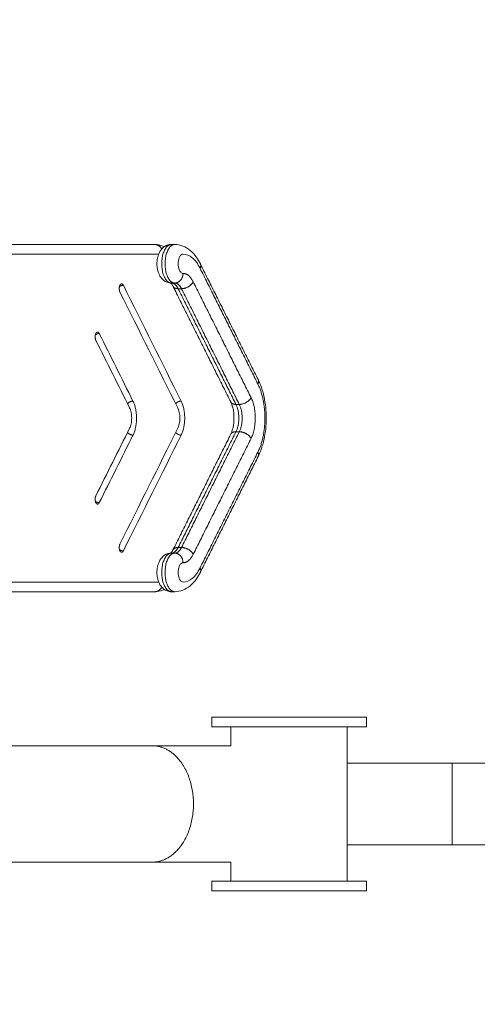
# Model space of a CAD drawing. Units: millimetres. Extents: x 25.6 to 34.3, y -3.2 to 7.2.
# Drawn here: x 29.8 to 30, y -0.7 to -0.2 of the extents above; entities that cross this region are included whole.
import ezdxf

# ---------------------------------------------------------------- set-up
doc = ezdxf.new("R2010")
doc.units = ezdxf.units.MM
doc.header["$MEASUREMENT"] = 0
doc.layers.get('0').update_dxf_attribs({"lineweight": 13})
doc.layers.get('Defpoints').update_dxf_attribs({"lineweight": 5})
doc.layers.add('DIASTASEIS', color=253, linetype='Continuous', lineweight=5)
doc.styles.get("Standard").update_dxf_attribs({"font": 'ARIALN.TTF'})
doc.dimstyles.get("Standard").update_dxf_attribs({"dimtxt": 0.18, "dimasz": 0.1, "dimexe": 0.05, "dimexo": 0, "dimgap": 0.09, "dimtad": 0, "dimtih": 1, "dimtoh": 1, "dimzin": 0, "dimdsep": 46, "dimtxsty": 'Standard', "dimblk": 'OBLIQUE', "dimcen": 0.09, "dimadec": 0, "dimazin": 0, "dimtfac": 1, "dimtofl": 0, "dimtmove": 0, "dimatfit": 3, "dimldrblk": 'OBLIQUE', "dimfxl": 1, "dimtolj": 1, "dimtzin": 0, "dimarcsym": 0})

# ---------------------------------------------------------------- blocks, each defined once
blk = doc.blocks.new('_Oblique')
at = {"color": 0, "linetype": 'ByBlock', "lineweight": -2}
blk.add_line((-0.5, -0.5), (0.5, 0.5), dxfattribs=at)
blk = doc.blocks.new('*D80')
at = {"layer": 'Defpoints', "color": 0}
for p in [(30.73668, 0.35303), (27.13091, -0.64509), (30.73668, -0.64509)]:
    blk.add_point(p, dxfattribs=at)
at = {"layer": 'DIASTASEIS', "color": 0, "lineweight": -2}
for p, q in [((27.13091, -0.64509), (27.13091, 0.40303)), ((30.73668, -0.64509), (30.73668, 0.40303)), ((27.13091, 0.35303), (28.65231, 0.35303)), ((30.73668, 0.35303), (29.21527, 0.35303))]:
    blk.add_line(p, q, dxfattribs=at)
at = {"layer": 'DIASTASEIS', "color": 0, "linetype": 'ByBlock', "lineweight": -2, "xscale": 0.1, "yscale": 0.1, "zscale": 0.1, "rotation": 180}
blk.add_blockref('_Oblique', (27.13091, 0.35303), dxfattribs=at)
at = {"layer": 'DIASTASEIS', "color": 0, "linetype": 'ByBlock', "lineweight": -2, "xscale": 0.1, "yscale": 0.1, "zscale": 0.1}
blk.add_blockref('_Oblique', (30.73668, 0.35303), dxfattribs=at)
at = {"layer": 'DIASTASEIS', "color": 0, "insert": (28.93379, 0.35303), "char_height": 0.18, "attachment_point": 5}
blk.add_mtext('\\A1;3.60', dxfattribs=at)
blk = doc.blocks.new('KATOPSI_TR021')
for points, degree in [([(29.85098, -0.35509), (29.79868, -0.35509), (29.74637, -0.35509)], 2), ([(29.85964, -0.35509), (29.8605, -0.35509), (29.86137, -0.35509)], 2), ([(29.86137, -0.35509), (29.86137, -0.35509), (29.86137, -0.35509), (29.86137, -0.35509)], 3), ([(29.85305, -0.36009), (29.803, -0.36009), (29.75296, -0.36009)], 2), ([(29.90454, -0.42741), (29.88954, -0.39741), (29.87454, -0.36741)], 2), ([(29.87468, -0.36517), (29.88968, -0.39517), (29.90468, -0.42517)], 2), ([(29.83473, -0.37625), (29.84473, -0.39625), (29.85473, -0.41625), (29.86473, -0.43625)], 3), ([(29.85964, -0.37509), (29.8605, -0.37509), (29.86137, -0.37509)], 2), ([(29.89047, -0.43672), (29.87547, -0.40672), (29.86047, -0.37673)], 2), ([(29.86137, -0.37509), (29.86137, -0.37509), (29.86137, -0.37509), (29.86137, -0.37509)], 3), ([(29.871, -0.37448), (29.886, -0.40448), (29.901, -0.43448)], 2), ([(29.86296, -0.43978), (29.85296, -0.41978), (29.84296, -0.39978), (29.83296, -0.37978)], 3), ([(29.86317, -0.37801), (29.87817, -0.40801), (29.89317, -0.43801)], 2), ([(29.86317, -0.37801), (29.86404, -0.37801), (29.8649, -0.37801)], 2), ([(29.8649, -0.37801), (29.8799, -0.40801), (29.8949, -0.43801)], 2), ([(29.82223, -0.40125), (29.82806, -0.41291), (29.83389, -0.42458), (29.83973, -0.43625)], 3), ([(29.83796, -0.43978), (29.83212, -0.42812), (29.82629, -0.41645), (29.82046, -0.40478)], 3), ([(29.89317, -0.43801), (29.89404, -0.43801), (29.8949, -0.43801)], 2), ([(29.82046, -0.48539), (29.82629, -0.47372), (29.83212, -0.46206), (29.83796, -0.45039)], 3), ([(29.83973, -0.45392), (29.83389, -0.46559), (29.82806, -0.47726), (29.82223, -0.48892)], 3), ([(29.83296, -0.51039), (29.84296, -0.49039), (29.85296, -0.47039), (29.86296, -0.45039)], 3), ([(29.86473, -0.45392), (29.85473, -0.47392), (29.84473, -0.49392), (29.83473, -0.51392)], 3), ([(29.86047, -0.51346), (29.87547, -0.48346), (29.89047, -0.45346)], 2), ([(29.89317, -0.45216), (29.87817, -0.48216), (29.86317, -0.51216)], 2), ([(29.8949, -0.45216), (29.8799, -0.48216), (29.8649, -0.51216)], 2), ([(29.89317, -0.45216), (29.89404, -0.45216), (29.8949, -0.45216)], 2), ([(29.901, -0.45569), (29.886, -0.48569), (29.871, -0.51569)], 2), ([(29.87454, -0.52276), (29.88954, -0.49276), (29.90454, -0.46276)], 2), ([(29.90468, -0.465), (29.88968, -0.495), (29.87468, -0.525)], 2), ([(29.85964, -0.51509), (29.8605, -0.51509), (29.86137, -0.51509)], 2), ([(29.86137, -0.51509), (29.86137, -0.51509), (29.86137, -0.51509), (29.86137, -0.51509)], 3), ([(29.86317, -0.51216), (29.86404, -0.51216), (29.8649, -0.51216)], 2), ([(29.75296, -0.53009), (29.803, -0.53009), (29.85305, -0.53009)], 2), ([(29.74641, -0.53509), (29.79869, -0.53509), (29.85098, -0.53509)], 2), ([(29.86137, -0.53509), (29.8605, -0.53509), (29.85964, -0.53509)], 2), ([(29.86137, -0.53509), (29.86137, -0.53509), (29.86137, -0.53509), (29.86137, -0.53509)], 3), ([(29.88057, -0.60509), (29.88057, -0.60259), (29.88057, -0.60009)], 2), ([(29.96087, -0.60509), (29.96087, -0.60259), (29.96087, -0.60009)], 2), ([(29.89057, -0.61494), (29.89057, -0.61001), (29.89057, -0.60509)], 2), ([(29.95087, -0.60509), (29.95087, -0.64509), (29.95087, -0.68509)], 2), ([(29.8498, -0.61494), (29.86339, -0.61494), (29.87698, -0.61494), (29.89057, -0.61494)], 3), ([(30.00542, -0.62389), (30.01408, -0.62389), (30.02275, -0.62389), (30.03141, -0.62389)], 3), ([(30.03141, -0.66629), (30.02275, -0.66629), (30.01408, -0.66629), (30.00542, -0.66629)], 3), ([(29.89057, -0.67524), (29.87698, -0.67524), (29.86339, -0.67524), (29.8498, -0.67524)], 3), ([(29.89057, -0.68509), (29.89057, -0.68016), (29.89057, -0.67524)], 2), ([(29.88057, -0.68509), (29.88057, -0.68759), (29.88057, -0.69009)], 2), ([(29.96087, -0.68509), (29.96087, -0.68759), (29.96087, -0.69009)], 2)]:
    blk.add_open_spline(points, degree=degree)
for points, weights in [([(29.85465, -0.35744), (29.85338, -0.35509), (29.85098, -0.35509)], [0.864618930064, 0.813297822821, 1]), ([(29.85964, -0.35509), (29.85964, -0.35509), (29.85963, -0.35509)], [1, 0.999926250019, 0.999852537178]), ([(29.86138, -0.35509), (29.86138, -0.35509), (29.86137, -0.35509)], [0.999841816468, 0.999902908121, 0.999964098242]), ([(29.87468, -0.36517), (29.87517, -0.36615), (29.87454, -0.36741)], [0.855737188669, 0.871436618038, 1]), ([(29.86137, -0.37509), (29.8657, -0.37508), (29.8657, -0.37009)], [0.999741100459, 0.70723628822, 1]), ([(29.8657, -0.37009), (29.86881, -0.37009), (29.871, -0.37448)], [1, 0.923879532511, 1]), ([(29.83296, -0.37978), (29.83207, -0.37801), (29.83296, -0.37625)], [1, 0.707106781187, 1]), ([(29.83272, -0.3769), (29.8337, -0.37625), (29.83473, -0.37625)], [0.946930398233, 0.879191790452, 1]), ([(29.83296, -0.37625), (29.83332, -0.37551), (29.83384, -0.37551)], [1, 0.923879532511, 1]), ([(29.83384, -0.37551), (29.83436, -0.37551), (29.83473, -0.37625)], [1, 0.923879532511, 1]), ([(29.85931, -0.37507), (29.85947, -0.37509), (29.85963, -0.37509)], [0.97073571222, 0.98446272467, 0.999797751606]), ([(29.85963, -0.37509), (29.85964, -0.37509), (29.85964, -0.37509)], [0.999852537157, 0.999926250009, 1]), ([(29.85964, -0.37509), (29.86171, -0.37509), (29.86317, -0.37801)], [1, 0.923879532511, 1]), ([(29.86047, -0.37672), (29.86112, -0.37801), (29.86317, -0.37801)], [0.855720008189, 0.835740647941, 1]), ([(29.86137, -0.37509), (29.86344, -0.37509), (29.8649, -0.37801)], [0.9998923494, 0.923933395926, 1]), ([(29.871, -0.37448), (29.86923, -0.37801), (29.8649, -0.37801)], [1, 0.707106781187, 1]), ([(29.82046, -0.40478), (29.81957, -0.40301), (29.82046, -0.40125)], [1, 0.707106781187, 1]), ([(29.82022, -0.4019), (29.8212, -0.40125), (29.82223, -0.40125)], [0.946950974941, 0.879173445595, 1]), ([(29.82046, -0.40125), (29.82082, -0.40051), (29.82134, -0.40051)], [1, 0.923879532511, 1]), ([(29.82134, -0.40051), (29.82186, -0.40051), (29.82223, -0.40125)], [1, 0.923879532511, 1]), ([(29.90454, -0.42741), (29.90517, -0.42615), (29.90468, -0.42517)], [1, 0.871366133279, 0.855720008197]), ([(29.90454, -0.46276), (29.91338, -0.44509), (29.90454, -0.42741)], [1, 0.707106781157, 1]), ([(29.83973, -0.43625), (29.83796, -0.43625), (29.8369, -0.43766)], [1, 0.747309406508, 0.930631202091]), ([(29.86473, -0.43625), (29.86296, -0.43625), (29.8619, -0.43766)], [1, 0.747301322793, 0.930642931673]), ([(29.89047, -0.43672), (29.89112, -0.43801), (29.89317, -0.43801)], [0.855720008189, 0.835740647941, 1]), ([(29.89317, -0.43801), (29.89671, -0.44509), (29.89317, -0.45216)], [1, 0.707106781187, 1]), ([(29.8949, -0.43801), (29.89923, -0.43801), (29.901, -0.43448)], [1, 0.707106781187, 1]), ([(29.8949, -0.43801), (29.89844, -0.44509), (29.8949, -0.45216)], [1, 0.707106781187, 1]), ([(29.901, -0.43448), (29.90631, -0.44509), (29.901, -0.45569)], [1, 0.707106781187, 1]), ([(29.83973, -0.45392), (29.83796, -0.45392), (29.8369, -0.45251)], [1, 0.747270245639, 0.930688033363]), ([(29.86473, -0.45392), (29.86296, -0.45392), (29.8619, -0.45251)], [1, 0.747281118492, 0.930672252296]), ([(29.89047, -0.45346), (29.89112, -0.45216), (29.89317, -0.45216)], [0.855720008189, 0.835740647941, 1]), ([(29.901, -0.45569), (29.89923, -0.45216), (29.8949, -0.45216)], [1, 0.707106781187, 1]), ([(29.90454, -0.46276), (29.90517, -0.46402), (29.90468, -0.465)], [1, 0.8713661331, 0.855720007982]), ([(29.82046, -0.48892), (29.81957, -0.48716), (29.82046, -0.48539)], [1, 0.707106781186, 1]), ([(29.82223, -0.48892), (29.8212, -0.48892), (29.82022, -0.48827)], [1, 0.879173881344, 0.946950486079]), ([(29.82046, -0.48892), (29.82082, -0.48966), (29.82134, -0.48966)], [1, 0.923879532511, 1]), ([(29.82134, -0.48966), (29.82186, -0.48966), (29.82223, -0.48892)], [1, 0.923879532511, 1]), ([(29.83296, -0.51392), (29.83207, -0.51216), (29.83296, -0.51039)], [1, 0.707106781187, 1]), ([(29.83473, -0.51392), (29.8337, -0.51392), (29.83272, -0.51327)], [1, 0.879166613993, 0.946958639905]), ([(29.83296, -0.51392), (29.83332, -0.51466), (29.83384, -0.51466)], [1, 0.923879532511, 1]), ([(29.83384, -0.51466), (29.83436, -0.51466), (29.83473, -0.51392)], [1, 0.923879532511, 1]), ([(29.85931, -0.5151), (29.85947, -0.51509), (29.85963, -0.51509)], [0.970757636228, 0.984469835075, 0.999786279539]), ([(29.85964, -0.51509), (29.85964, -0.51509), (29.85963, -0.51509)], [1, 0.99992625001, 0.99985253716]), ([(29.86317, -0.51216), (29.86199, -0.51451), (29.86034, -0.51499)], [1, 0.937823255035, 0.977220968084]), ([(29.86047, -0.51346), (29.86112, -0.51216), (29.86317, -0.51216)], [0.855720008189, 0.835740647941, 1]), ([(29.8649, -0.51216), (29.86344, -0.51508), (29.86137, -0.51509)], [1, 0.923933395926, 0.999892349401]), ([(29.8657, -0.52009), (29.8657, -0.51509), (29.86137, -0.51509)], [1, 0.707236288219, 0.999741100462]), ([(29.871, -0.51569), (29.86923, -0.51216), (29.8649, -0.51216)], [1, 0.707106781187, 1]), ([(29.871, -0.51569), (29.86881, -0.52009), (29.8657, -0.52009)], [1, 0.923879532512, 1]), ([(29.87468, -0.525), (29.87517, -0.52402), (29.87454, -0.52276)], [0.85573718829, 0.871436617625, 1]), ([(29.85098, -0.53509), (29.85338, -0.53509), (29.85465, -0.53274)], [1, 0.813303289356, 0.864615924961]), ([(29.85963, -0.53509), (29.85964, -0.53509), (29.85964, -0.53509)], [0.999852537224, 0.999926250042, 1]), ([(29.86137, -0.53509), (29.86138, -0.53509), (29.86138, -0.53509)], [0.999964098219, 0.999902908104, 0.999841816459])]:
    blk.add_rational_spline(points, weights, degree=2)
for points, knots in [([(29.85098, -0.35509), (29.85244, -0.35509), (29.85386, -0.35537), (29.85548, -0.35601), (29.85574, -0.35612), (29.85599, -0.35624)], [0, 0, 0, 0, 6.065976, 6.065976, 7.223248, 7.223248, 7.223248, 7.223248]), ([(29.85963, -0.37509), (29.85887, -0.37509), (29.85811, -0.37494), (29.85675, -0.37443), (29.85615, -0.37408), (29.85561, -0.37365), (29.85503, -0.3732), (29.85453, -0.37265), (29.85411, -0.37205), (29.85384, -0.37168), (29.85361, -0.37128), (29.8534, -0.37086), (29.85316, -0.37039), (29.85296, -0.3699), (29.85264, -0.36891), (29.85251, -0.36841), (29.85241, -0.3679), (29.85223, -0.36698), (29.85214, -0.36604), (29.85214, -0.36509), (29.85214, -0.36413), (29.85223, -0.36319), (29.85241, -0.36227), (29.85251, -0.36176), (29.85264, -0.36126), (29.85296, -0.36027), (29.85316, -0.35978), (29.8534, -0.35931), (29.85361, -0.3589), (29.85384, -0.3585), (29.85411, -0.35812), (29.85453, -0.35752), (29.85503, -0.35698), (29.85561, -0.35652), (29.85615, -0.35609), (29.85675, -0.35574), (29.85811, -0.35523), (29.85887, -0.35509), (29.85963, -0.35509)], [0, 0, 0, 0, 2.42864, 2.42864, 4.652721, 4.652721, 4.652721, 7.042945, 7.042945, 7.042945, 8.546324, 8.546324, 8.546324, 10.228146, 10.228146, 11.828777, 11.828777, 11.828777, 14.688753, 14.688753, 14.688753, 17.548729, 17.548729, 17.548729, 19.14936, 19.14936, 20.831182, 20.831182, 20.831182, 22.334561, 22.334561, 22.334561, 24.724785, 24.724785, 24.724785, 26.948866, 26.948866, 29.377506, 29.377506, 29.377506, 29.377506]), ([(29.86138, -0.35509), (29.86285, -0.35509), (29.86429, -0.35538), (29.86698, -0.35645), (29.86822, -0.35721), (29.86934, -0.35814), (29.87058, -0.35916), (29.87169, -0.3604), (29.87267, -0.36179), (29.8734, -0.36283), (29.87407, -0.36396), (29.87468, -0.36517)], [0, 0, 0, 0, 6.101185, 6.101185, 12.033532, 12.033532, 12.033532, 18.556504, 18.556504, 18.556504, 23.39692, 23.39692, 23.39692, 23.39692]), ([(29.87454, -0.36741), (29.87338, -0.36509), (29.87061, -0.36139), (29.86734, -0.36008), (29.8657, -0.36009), (29.86538, -0.36009), (29.86473, -0.36034), (29.86388, -0.36145), (29.86332, -0.36315), (29.86314, -0.36509), (29.86332, -0.36702), (29.86388, -0.36872), (29.86473, -0.36984), (29.86538, -0.37009), (29.8657, -0.37009)], [0, 0, 0, 0, 9.817415, 19.634831, 19.634831, 19.634831, 21.519582, 23.561722, 25.603863, 27.488614, 29.373365, 31.415506, 33.457646, 35.342397, 35.342397, 35.342397, 35.342397]), ([(29.85922, -0.375), (29.85922, -0.37501), (29.85927, -0.37503), (29.85942, -0.37507), (29.85953, -0.37509), (29.85963, -0.37509)], [6.357343, 6.357343, 6.357343, 6.357343, 8.021579, 8.021579, 9.733591, 9.733591, 9.733591, 9.733591]), ([(29.86047, -0.37672), (29.86039, -0.37657), (29.86032, -0.37642), (29.86012, -0.37608), (29.86, -0.37589), (29.85988, -0.37573), (29.85979, -0.37559), (29.8597, -0.37547), (29.85955, -0.37531), (29.8595, -0.37524), (29.85944, -0.37519), (29.85943, -0.37518), (29.85938, -0.37513), (29.85934, -0.3751), (29.8593, -0.37507), (29.8593, -0.37507), (29.8593, -0.37506)], [0, 0, 0, 0, 0.773915, 0.773915, 2.046349, 2.046349, 2.046349, 3.105073, 3.105073, 3.913553, 3.913553, 3.998144, 3.998144, 4.778387, 4.778387, 4.858556, 4.858556, 4.858556, 4.858556]), ([(29.90468, -0.42517), (29.90532, -0.42646), (29.9059, -0.42784), (29.90671, -0.43019), (29.90699, -0.43112), (29.90742, -0.43274), (29.90758, -0.43341), (29.90848, -0.4376), (29.90887, -0.44132), (29.90887, -0.44509), (29.90887, -0.44885), (29.90848, -0.45257), (29.90758, -0.45676), (29.90742, -0.45743), (29.90699, -0.45905), (29.90671, -0.45998), (29.9059, -0.46233), (29.90532, -0.46371), (29.90468, -0.465)], [0, 0, 0, 0, 5.149225, 5.149225, 8.329582, 8.329582, 10.548778, 10.548778, 21.859621, 21.859621, 21.859621, 33.170464, 33.170464, 35.389661, 35.389661, 38.570017, 38.570017, 43.719243, 43.719243, 43.719243, 43.719243]), ([(29.83973, -0.43625), (29.84, -0.43679), (29.8405, -0.438), (29.84109, -0.44012), (29.84147, -0.44252), (29.8416, -0.44509), (29.84147, -0.44765), (29.84109, -0.45005), (29.8405, -0.45217), (29.84, -0.45339), (29.83973, -0.45392)], [0, 0, 0, 0, 1.829822, 3.769585, 5.790261, 7.853969, 9.917678, 11.938354, 13.878116, 15.707938, 15.707938, 15.707938, 15.707938]), ([(29.86473, -0.43625), (29.865, -0.43679), (29.8655, -0.438), (29.86609, -0.44012), (29.86647, -0.44252), (29.8666, -0.44509), (29.86647, -0.44765), (29.86609, -0.45005), (29.8655, -0.45217), (29.865, -0.45339), (29.86473, -0.45392)], [0, 0, 0, 0, 1.829822, 3.769585, 5.790261, 7.853969, 9.917678, 11.938354, 13.878116, 15.707938, 15.707938, 15.707938, 15.707938]), ([(29.89047, -0.45346), (29.89068, -0.45302), (29.8909, -0.45252), (29.89121, -0.45161), (29.89132, -0.45123), (29.8915, -0.45056), (29.89157, -0.45028), (29.89196, -0.44847), (29.89214, -0.44679), (29.89214, -0.44509), (29.89214, -0.44339), (29.89196, -0.4417), (29.89157, -0.43989), (29.8915, -0.43961), (29.89132, -0.43894), (29.89121, -0.43856), (29.8909, -0.43766), (29.89069, -0.43716), (29.89047, -0.43673)], [0, 0, 0, 0, 2.236884, 2.236884, 3.643663, 3.643663, 4.634908, 4.634908, 9.757205, 9.757205, 9.757205, 14.879503, 14.879503, 15.870747, 15.870747, 17.277527, 17.277527, 19.491795, 19.491795, 19.491795, 19.491795]), ([(29.83796, -0.45039), (29.83812, -0.45007), (29.83842, -0.44934), (29.83877, -0.44807), (29.839, -0.44662), (29.83908, -0.44509), (29.839, -0.44355), (29.83877, -0.44211), (29.83842, -0.44083), (29.83812, -0.44011), (29.83796, -0.43978)], [-15.707938, -15.707938, -15.707938, -15.707938, -13.878116, -11.938354, -9.917678, -7.853969, -5.790261, -3.769585, -1.829822, 0, 0, 0, 0]), ([(29.86296, -0.45039), (29.86312, -0.45007), (29.86342, -0.44934), (29.86377, -0.44807), (29.864, -0.44662), (29.86408, -0.44509), (29.864, -0.44355), (29.86377, -0.44211), (29.86342, -0.44083), (29.86312, -0.44011), (29.86296, -0.43978)], [-15.707938, -15.707938, -15.707938, -15.707938, -13.878116, -11.938354, -9.917678, -7.853969, -5.790261, -3.769585, -1.829822, 0, 0, 0, 0]), ([(29.85963, -0.53509), (29.85887, -0.53509), (29.85811, -0.53494), (29.85675, -0.53443), (29.85615, -0.53408), (29.85561, -0.53365), (29.85503, -0.5332), (29.85453, -0.53265), (29.85411, -0.53205), (29.85384, -0.53168), (29.85361, -0.53128), (29.8534, -0.53086), (29.85316, -0.53039), (29.85296, -0.5299), (29.85264, -0.52891), (29.85251, -0.52841), (29.85241, -0.5279), (29.85223, -0.52698), (29.85214, -0.52604), (29.85214, -0.52509), (29.85214, -0.52413), (29.85223, -0.52319), (29.85241, -0.52227), (29.85251, -0.52176), (29.85264, -0.52126), (29.85296, -0.52027), (29.85316, -0.51978), (29.8534, -0.51931), (29.85361, -0.5189), (29.85384, -0.5185), (29.85411, -0.51812), (29.85453, -0.51752), (29.85503, -0.51698), (29.85561, -0.51652), (29.85615, -0.51609), (29.85675, -0.51574), (29.85811, -0.51523), (29.85887, -0.51509), (29.85963, -0.51509)], [0, 0, 0, 0, 2.42864, 2.42864, 4.652721, 4.652721, 4.652721, 7.042945, 7.042945, 7.042945, 8.546324, 8.546324, 8.546324, 10.228146, 10.228146, 11.828777, 11.828777, 11.828777, 14.688753, 14.688753, 14.688753, 17.548729, 17.548729, 17.548729, 19.14936, 19.14936, 20.831182, 20.831182, 20.831182, 22.334561, 22.334561, 22.334561, 24.724785, 24.724785, 24.724785, 26.948866, 26.948866, 29.377506, 29.377506, 29.377506, 29.377506]), ([(29.85963, -0.51509), (29.85953, -0.51509), (29.85942, -0.5151), (29.85926, -0.51514), (29.85922, -0.51517), (29.85922, -0.51517)], [0.011761, 0.011761, 0.011761, 0.011761, 1.723118, 1.723118, 3.514917, 3.514917, 3.514917, 3.514917]), ([(29.8593, -0.51511), (29.8593, -0.51511), (29.85931, -0.5151), (29.85934, -0.51507), (29.85938, -0.51504), (29.85943, -0.51499), (29.85944, -0.51498), (29.8595, -0.51493), (29.85955, -0.51487), (29.8597, -0.5147), (29.85979, -0.51458), (29.85988, -0.51445), (29.86, -0.51428), (29.86012, -0.5141), (29.86032, -0.51375), (29.86039, -0.51361), (29.86047, -0.51346)], [4.888885, 4.888885, 4.888885, 4.888885, 4.966278, 4.966278, 5.746513, 5.746513, 5.831105, 5.831105, 6.639609, 6.639609, 7.698367, 7.698367, 7.698367, 8.970801, 8.970801, 9.744716, 9.744716, 9.744716, 9.744716]), ([(29.8657, -0.52009), (29.86538, -0.52009), (29.86473, -0.52034), (29.86388, -0.52145), (29.86332, -0.52315), (29.86314, -0.52509), (29.86332, -0.52702), (29.86388, -0.52872), (29.86473, -0.52984), (29.86538, -0.53009), (29.8657, -0.53009), (29.86734, -0.53009), (29.87061, -0.52878), (29.87338, -0.52508), (29.87454, -0.52276)], [0, 0, 0, 0, 1.884751, 3.926892, 5.969032, 7.853783, 9.738535, 11.780675, 13.822815, 15.707566, 15.707566, 15.707566, 25.524982, 35.342397, 35.342397, 35.342397, 35.342397]), ([(29.87468, -0.525), (29.87407, -0.52621), (29.8734, -0.52734), (29.87267, -0.52838), (29.87169, -0.52977), (29.87058, -0.53101), (29.86934, -0.53203), (29.86822, -0.53297), (29.86698, -0.53372), (29.86429, -0.53479), (29.86285, -0.53509), (29.86138, -0.53509)], [0, 0, 0, 0, 4.840416, 4.840416, 4.840416, 11.363388, 11.363388, 11.363388, 17.295735, 17.295735, 23.39692, 23.39692, 23.39692, 23.39692]), ([(29.85599, -0.53393), (29.85574, -0.53405), (29.85548, -0.53416), (29.85386, -0.5348), (29.85244, -0.53509), (29.85098, -0.53509)], [16.192734, 16.192734, 16.192734, 16.192734, 17.350116, 17.350116, 23.416092, 23.416092, 23.416092, 23.416092]), ([(29.76495, -0.61494), (29.76881, -0.61494), (29.77267, -0.61494), (29.77651, -0.61494), (29.78041, -0.61494), (29.78429, -0.61494), (29.78813, -0.61494), (29.79201, -0.61494), (29.79586, -0.61494), (29.79964, -0.61494), (29.80345, -0.61494), (29.8072, -0.61494), (29.81087, -0.61494), (29.81454, -0.61494), (29.81814, -0.61494), (29.82164, -0.61494), (29.82513, -0.61494), (29.82852, -0.61494), (29.83181, -0.61494), (29.83506, -0.61494), (29.8382, -0.61494), (29.84123, -0.61494), (29.84421, -0.61494), (29.84707, -0.61494), (29.8498, -0.61494)], [0, 0, 0, 0, 11.586238, 11.586238, 11.586238, 23.341872, 23.341872, 23.341872, 35.212974, 35.212974, 35.212974, 47.142768, 47.142768, 47.142768, 59.072557, 59.072557, 59.072557, 70.943718, 70.943718, 70.943718, 82.699308, 82.699308, 82.699308, 94.285636, 94.285636, 94.285636, 94.285636]), ([(29.95087, -0.62389), (29.95125, -0.62389), (29.95164, -0.62389), (29.95203, -0.62389), (29.95429, -0.62389), (29.95664, -0.62389), (29.95907, -0.62389), (29.96148, -0.62389), (29.96396, -0.62389), (29.96652, -0.62389), (29.96903, -0.62389), (29.97161, -0.62389), (29.97424, -0.62389), (29.97682, -0.62389), (29.97945, -0.62389), (29.98211, -0.62389), (29.98471, -0.62389), (29.98735, -0.62389), (29.99001, -0.62389), (29.99259, -0.62389), (29.99519, -0.62389), (29.99781, -0.62389), (30.00034, -0.62389), (30.00288, -0.62389), (30.00542, -0.62389)], [73.806941, 73.806941, 73.806941, 73.806941, 75.317179, 75.317179, 75.317179, 84.03739, 84.03739, 84.03739, 92.665826, 92.665826, 92.665826, 101.159879, 101.159879, 101.159879, 109.481142, 109.481142, 109.481142, 117.596145, 117.596145, 117.596145, 125.476561, 125.476561, 125.476561, 133.100213, 133.100213, 133.100213, 133.100213]), ([(30.00542, -0.66629), (30.00288, -0.66629), (30.00034, -0.66629), (29.99781, -0.66629), (29.99519, -0.66629), (29.99259, -0.66629), (29.99001, -0.66629), (29.98735, -0.66629), (29.98471, -0.66629), (29.98211, -0.66629), (29.97945, -0.66629), (29.97682, -0.66629), (29.97424, -0.66629), (29.97161, -0.66629), (29.96903, -0.66629), (29.96652, -0.66629), (29.96396, -0.66629), (29.96148, -0.66629), (29.95907, -0.66629), (29.95664, -0.66629), (29.95429, -0.66629), (29.95203, -0.66629), (29.95164, -0.66629), (29.95125, -0.66629), (29.95087, -0.66629)], [0, 0, 0, 0, 7.623651, 7.623651, 7.623651, 15.504068, 15.504068, 15.504068, 23.61907, 23.61907, 23.61907, 31.940334, 31.940334, 31.940334, 40.434387, 40.434387, 40.434387, 49.062823, 49.062823, 49.062823, 57.783033, 57.783033, 57.783033, 59.293127, 59.293127, 59.293127, 59.293127]), ([(29.8498, -0.67524), (29.84707, -0.67524), (29.84421, -0.67524), (29.84123, -0.67524), (29.8382, -0.67524), (29.83506, -0.67524), (29.83181, -0.67524), (29.82852, -0.67524), (29.82513, -0.67524), (29.82164, -0.67524), (29.81814, -0.67524), (29.81454, -0.67524), (29.81087, -0.67524), (29.8072, -0.67524), (29.80345, -0.67524), (29.79964, -0.67524), (29.79586, -0.67524), (29.79201, -0.67524), (29.78813, -0.67524), (29.78429, -0.67524), (29.78041, -0.67524), (29.77651, -0.67524), (29.77267, -0.67524), (29.76881, -0.67524), (29.76495, -0.67524)], [0, 0, 0, 0, 11.586328, 11.586328, 11.586328, 23.341919, 23.341919, 23.341919, 35.213079, 35.213079, 35.213079, 47.142868, 47.142868, 47.142868, 59.072662, 59.072662, 59.072662, 70.943764, 70.943764, 70.943764, 82.699399, 82.699399, 82.699399, 94.285636, 94.285636, 94.285636, 94.285636])]:
    blk.add_open_spline(points, degree=3, knots=knots)
for points, weights, knots in [([(29.85963, -0.35509), (29.85464, -0.35509), (29.85464, -0.36509), (29.85464, -0.37508), (29.85963, -0.37509)], [0.999852537178, 0.707180531168, 1, 0.707180531178, 0.999852537157], [15.149284, 15.149284, 15.149284, 25.244569, 25.244569, 35.339855, 35.339855, 35.339855]), ([(29.86137, -0.35509), (29.85637, -0.35509), (29.85637, -0.36509), (29.85637, -0.37508), (29.86137, -0.37509)], [0.999852537234, 0.70718053114, 1, 0.707180531166, 0.999852537182], [15.149284, 15.149284, 15.149284, 25.244569, 25.244569, 35.339855, 35.339855, 35.339855]), ([(29.85963, -0.51509), (29.85464, -0.51509), (29.85464, -0.52509), (29.85464, -0.53508), (29.85963, -0.53509)], [0.99985253716, 0.707180531178, 1, 0.707180531146, 0.999852537224], [0.002543, 0.002543, 0.002543, 10.097828, 10.097828, 20.193113, 20.193113, 20.193113]), ([(29.86137, -0.51509), (29.85637, -0.51509), (29.85637, -0.52509), (29.85637, -0.53508), (29.86137, -0.53509)], [0.999852537215, 0.707180531151, 1, 0.707180531134, 0.999852537248], [0.002543, 0.002543, 0.002543, 10.097828, 10.097828, 20.193113, 20.193113, 20.193113]), ([(29.88057, -0.60009), (29.88057, -0.60009), (29.92072, -0.60009), (29.96087, -0.60009), (29.96087, -0.60009)], [1, 0.707106769732, 1, 0.707106769732, 1], [-350.038053, -350.038053, -350.038053, -302.678543, -302.678543, -255.319033, -255.319033, -255.319033]), ([(29.88057, -0.60509), (29.88057, -0.60509), (29.92072, -0.60509), (29.96087, -0.60509), (29.96087, -0.60509)], [1, 0.707106769732, 1, 0.707106769732, 1], [-350.038053, -350.038053, -350.038053, -302.678543, -302.678543, -255.319033, -255.319033, -255.319033]), ([(29.8498, -0.67524), (29.87112, -0.67524), (29.87112, -0.64509), (29.87112, -0.61494), (29.8498, -0.61494)], [1, 0.707106781187, 1, 0.707106781187, 1], [0, 0, 0, 47.359509, 47.359509, 94.719019, 94.719019, 94.719019]), ([(30.00542, -0.66629), (30.00542, -0.66629), (30.00542, -0.64509), (30.00542, -0.62389), (30.00542, -0.62389)], [1, 0.707106781187, 1, 0.707106781187, 1], [66.601764, 66.601764, 66.601764, 99.902646, 99.902646, 133.203529, 133.203529, 133.203529]), ([(29.96087, -0.68509), (29.96087, -0.68509), (29.92072, -0.68509), (29.88057, -0.68509), (29.88057, -0.68509)], [1, 0.707106769732, 1, 0.707106769732, 1], [-255.31902, -255.31902, -255.31902, -207.95951, -207.95951, -160.6, -160.6, -160.6]), ([(29.96087, -0.69009), (29.96087, -0.69009), (29.92072, -0.69009), (29.88057, -0.69009), (29.88057, -0.69009)], [1, 0.707106769732, 1, 0.707106769732, 1], [-255.31902, -255.31902, -255.31902, -207.95951, -207.95951, -160.6, -160.6, -160.6])]:
    blk.add_rational_spline(points, weights, degree=2, knots=knots)
blk = doc.blocks.new('ORIA_TR021')
blk.add_blockref('KATOPSI_TR021', (0, 0))
blk = doc.blocks.new('*D90')
at = {"layer": 'Defpoints', "color": 0}
for p in [(32.73668, 2.12534), (25.63091, -0.62958), (32.73668, -0.64509)]:
    blk.add_point(p, dxfattribs=at)
at = {"layer": 'DIASTASEIS', "color": 0, "lineweight": -2}
for p, q in [((25.63091, -0.62958), (25.63091, 2.17534)), ((32.73668, -0.64509), (32.73668, 2.17534)), ((25.63091, 2.12534), (28.90293, 2.12534)), ((32.73668, 2.12534), (29.46466, 2.12534))]:
    blk.add_line(p, q, dxfattribs=at)
at = {"layer": 'DIASTASEIS', "color": 0, "linetype": 'ByBlock', "lineweight": -2, "xscale": 0.1, "yscale": 0.1, "zscale": 0.1, "rotation": 180}
blk.add_blockref('_Oblique', (25.63091, 2.12534), dxfattribs=at)
at = {"layer": 'DIASTASEIS', "color": 0, "linetype": 'ByBlock', "lineweight": -2, "xscale": 0.1, "yscale": 0.1, "zscale": 0.1}
blk.add_blockref('_Oblique', (32.73668, 2.12534), dxfattribs=at)
at = {"layer": 'DIASTASEIS', "color": 0, "insert": (29.18379, 2.12534), "char_height": 0.18, "attachment_point": 5}
blk.add_mtext('\\A1;7.10', dxfattribs=at)
blk = doc.blocks.new('*D91')
at = {"layer": 'Defpoints', "color": 0}
for p in [(28.77342, 1.81041), (28.81619, -3.10579), (34.06737, -3.10579)]:
    blk.add_point(p, dxfattribs=at)
at = {"layer": 'DIASTASEIS', "color": 0, "lineweight": -2}
for p, q in [((28.77342, 1.81041), (34.11737, 1.81041)), ((34.06737, 1.81041), (34.06737, -0.46578)), ((34.06737, -3.10579), (34.06737, -0.82959)), ((28.81619, -3.10579), (34.11737, -3.10579))]:
    blk.add_line(p, q, dxfattribs=at)
at = {"layer": 'DIASTASEIS', "color": 0, "linetype": 'ByBlock', "lineweight": -2, "xscale": 0.1, "yscale": 0.1, "zscale": 0.1}
for p, rotation in [((34.06737, 1.81041), 90), ((34.06737, -3.10579), 270)]:
    blk.add_blockref('_Oblique', p, dxfattribs=dict(at, rotation=rotation))
at = {"layer": 'DIASTASEIS', "color": 0, "insert": (34.06737, -0.64769), "char_height": 0.18, "attachment_point": 5}
blk.add_mtext('\\A1;4.90', dxfattribs=at)

msp = doc.modelspace()

# ---------------------------------------------------------------- block references
msp.add_blockref('ORIA_TR021', (0, 0))

# ---------------------------------------------------------------- dimensions: what is measured, and where the dimension line sits
at = {"layer": 'DIASTASEIS'}
for base, p1, p2, override, picture, middle in [((32.73668, 2.12534), (25.63091, -0.62958), (32.73668, -0.64509), {"dimrnd": 0.05}, '*D90', (29.18379, 2.12534)), ((30.73668, 0.35303), (27.13091, -0.64509), (30.73668, -0.64509), {"dimrnd": 0.05, "dimtxsty": 'Standard', "dimldrblk": 'Oblique'}, '*D80', (28.93379, 0.35303))]:
    dim = msp.add_linear_dim(base=base, p1=p1, p2=p2, dimstyle='Standard', override=override, dxfattribs=at)
    dim.commit()
    dim.dimension.update_dxf_attribs({"geometry": picture, "text_midpoint": middle})
dim = msp.add_linear_dim(base=(34.06737, -3.10579), p1=(28.77342, 1.81041), p2=(28.81619, -3.10579), angle=90, dimstyle='Standard', override={"dimrnd": 0.05, "dimtxsty": 'Standard', "dimldrblk": 'Oblique'}, dxfattribs=at)
dim.commit()
dim.dimension.update_dxf_attribs({"geometry": '*D91', "text_midpoint": (34.06737, -0.64769)})

doc.saveas('drawing.dxf')
